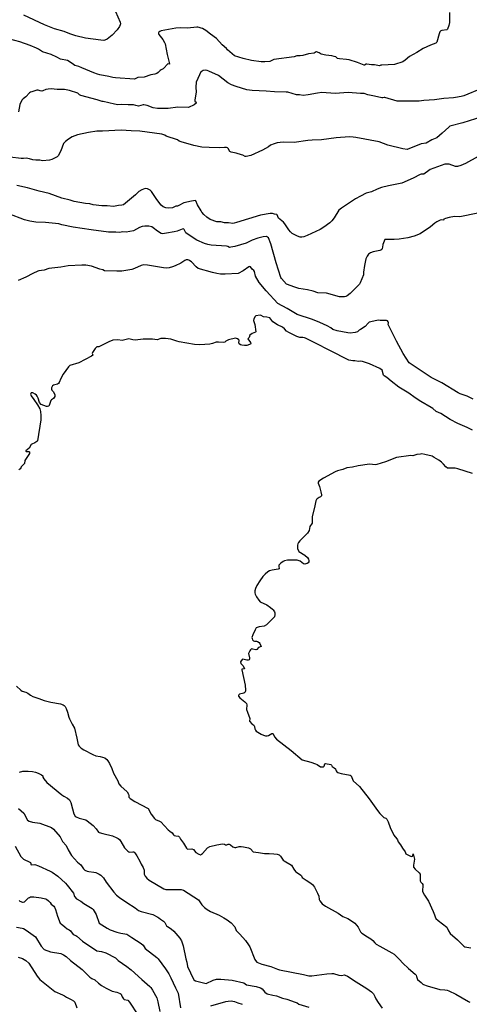
# Model space of a CAD drawing. Units: inches. Extents: x 376037 to 386035, y 5483136 to 5490335.
# Drawn here: x 378353 to 378621, y 5485433 to 5486021 of the extents above; entities that cross this region are included whole.
import ezdxf

# ---------------------------------------------------------------- set-up
doc = ezdxf.new("R2010")
doc.units = ezdxf.units.IN
doc.header["$MEASUREMENT"] = 0
doc.layers.add('HO_CONTOUR_10M', color=7, linetype='Continuous', true_color=0x6cbde3)

msp = doc.modelspace()

# ---------------------------------------------------------------- linework, layer by layer
at = {"layer": 'HO_CONTOUR_10M'}
for points, elevation in [([(378609.648, 5486025.182), (378609.697, 5486019.211), (378609.364, 5486017.468), (378608.502, 5486015.282), (378608.116, 5486014.929), (378605.147, 5486014.507), (378604.399, 5486014.179), (378603.968, 5486013.765), (378603.436, 5486012.53), (378602.014, 5486007.502), (378601.55, 5486006.928), (378598.241, 5486005.629), (378594.026, 5486003.739), (378590.208, 5486001.337), (378585.908, 5485998.93), (378583.202, 5485996.681), (378581.927, 5485995.771), (378576.774, 5485994.184), (378569.262, 5485993.843), (378568.724, 5485993.764), (378567.944, 5485993.398), (378564.875, 5485993.981), (378563.206, 5485993.977), (378560.292, 5485994.426), (378559.895, 5485994.33), (378559.062, 5485993.833), (378558.743, 5485993.844), (378554.805, 5485995.327), (378549.911, 5485996.906), (378548.261, 5485997.181), (378543.976, 5485997.51), (378542.859, 5485997.808), (378541.921, 5485998.669), (378540.796, 5485998.896), (378539.58, 5485999.33), (378535.964, 5485999.789), (378533.182, 5486000.338), (378531.975, 5486001.095), (378530.415, 5486001.792), (378530.058, 5486001.709), (378528.943, 5486001.012), (378525.643, 5486000.601), (378522.107, 5485999.553), (378520.71, 5485999.34), (378518.589, 5485999.301), (378517.064, 5485998.688), (378504.91, 5485997.079), (378502.566, 5485996.018), (378499.616, 5485995.809), (378497.438, 5485995.804), (378491.519, 5485996.618), (378486.628, 5485997.818), (378481.53, 5485999.309), (378477.312, 5486002.863), (378476.632, 5486003.804), (378474.187, 5486005.865), (378470.748, 5486009.598), (378467.08, 5486012.184), (378464.262, 5486014.394), (378462.296, 5486015.616), (378461.534, 5486015.955), (378460.348, 5486016.181), (378459.681, 5486016.459), (378458.996, 5486016.501), (378453.487, 5486015.883), (378449.157, 5486015.983), (378446.503, 5486015.771), (378437.747, 5486014.238), (378436.997, 5486013.958), (378436.413, 5486013.561), (378436.079, 5486013.074), (378436.125, 5486012.518), (378436.359, 5486011.992), (378438.64, 5486009.127), (378439.71, 5486007.271), (378440.039, 5486006.457), (378441.337, 5486000.128), (378442.556, 5485995.448), (378442.648, 5485994.357), (378441.76, 5485994.539), (378441.575, 5485994.471), (378439.3, 5485991.944), (378438.961, 5485991.645), (378437.643, 5485991.055), (378437.11, 5485990.667), (378435.931, 5485989.31), (378435.145, 5485988.778), (378433.866, 5485988.366), (378431.573, 5485987.926), (378427.633, 5485986.63), (378423.889, 5485986.411), (378421.895, 5485985.448), (378410.411, 5485986.22), (378408.866, 5485986.416), (378406.475, 5485987.026), (378401.11, 5485987.999), (378399.769, 5485988.38), (378397.627, 5485989.146), (378390.505, 5485992.259), (378388.638, 5485992.917), (378386.322, 5485993.498), (378384.551, 5485994.782), (378381.769, 5485996.466), (378377.636, 5485997.31), (378375.433, 5485998.625), (378372.131, 5486000.049), (378366.916, 5486001.676), (378364.507, 5486003.359), (378363.297, 5486004.01), (378359.697, 5486005.51), (378353.418, 5486007.747), (378347.502, 5486009.263)], 160), ([(378410.477, 5486025.76), (378413.194, 5486019.476), (378413.418, 5486018.479), (378413.313, 5486017.849), (378412.908, 5486016.945), (378411.448, 5486014.928), (378408.404, 5486011.608), (378405.469, 5486009.306), (378404.207, 5486008.755), (378403.437, 5486008.587), (378401.818, 5486008.611), (378392.562, 5486009.898), (378386.886, 5486011.362), (378383.267, 5486012.494), (378379.904, 5486013.814), (378374.07, 5486015.446), (378368.11, 5486017.83), (378355.777, 5486023.573)], 170), ([(378628.73, 5485979.883), (378618.284, 5485975.568), (378616.597, 5485975.046), (378613.305, 5485974.399), (378611.999, 5485974.2), (378606.234, 5485973.829), (378600.788, 5485973.055), (378594.36, 5485972.599), (378591.479, 5485972.27), (378582.455, 5485972.259), (378580.577, 5485972.39), (378578.487, 5485972.28), (378571.13, 5485974.455), (378570.664, 5485974.51), (378569.879, 5485974.209), (378569.241, 5485974.305), (378564.95, 5485975.326), (378561.033, 5485976.037), (378558.747, 5485976.794), (378558.026, 5485976.863), (378556.648, 5485976.857), (378549.189, 5485977.458), (378541.482, 5485976.844), (378533.522, 5485977.366), (378530.85, 5485977.059), (378525.441, 5485975.999), (378522.331, 5485975.675), (378520.143, 5485976.072), (378518.466, 5485976.138), (378513.289, 5485977.643), (378512.304, 5485977.74), (378505.362, 5485977.767), (378500.271, 5485978.356), (378491.913, 5485978.632), (378490.325, 5485978.789), (378488.841, 5485979.092), (378482.44, 5485981.019), (378479.597, 5485982.131), (378477.474, 5485983.264), (378471.961, 5485987.689), (378466.063, 5485990.24), (378465.139, 5485990.586), (378464.14, 5485990.768), (378462.684, 5485990.53), (378462.077, 5485990.288), (378461.442, 5485989.738), (378460.572, 5485988.075), (378458.671, 5485983.551), (378458.49, 5485980.572), (378458.559, 5485977.603), (378457.78, 5485973.101), (378457.85, 5485972.19), (378458.307, 5485971.803), (378458.528, 5485971.391), (378458.524, 5485971.007), (378457.337, 5485970.113), (378454.002, 5485968.592), (378447.663, 5485968.628), (378441.8, 5485967.902), (378435.483, 5485967.973), (378432.907, 5485968.355), (378429.413, 5485969.617), (378427.449, 5485970.024), (378426.951, 5485970.03), (378424.168, 5485969.332), (378422.614, 5485969.624), (378421.316, 5485970.132), (378420.893, 5485970.173), (378418.012, 5485970.107), (378414.201, 5485970.359), (378411.969, 5485970.192), (378409.845, 5485970.543), (378403.149, 5485972.114), (378402.59, 5485972.123), (378399.553, 5485973.121), (378389.777, 5485975.611), (378388.944, 5485976.027), (378387.966, 5485977.164), (378382.976, 5485978.661), (378379.979, 5485979.33), (378375.741, 5485979.304), (378372.198, 5485979.572), (378370.345, 5485979.494), (378369.043, 5485979.272), (378367.067, 5485978.41), (378366.57, 5485978.305), (378365.539, 5485978.363), (378364.284, 5485978.808), (378363.645, 5485978.772), (378360.515, 5485977.86), (378359.88, 5485977.611), (378359.243, 5485977.177), (378357.019, 5485974.962), (378355.351, 5485973.68), (378354.634, 5485972.928), (378353.478, 5485970.316), (378352.598, 5485965.909)], 150), ([(378632.643, 5485964.092), (378617.687, 5485959.374), (378609.887, 5485957.274), (378609.291, 5485956.845), (378605.366, 5485953.095), (378602.191, 5485950.362), (378599.096, 5485949.239), (378595.774, 5485947.298), (378592.7, 5485946.785), (378584.455, 5485943.544), (378581.926, 5485943.936), (378572.834, 5485946.115), (378567.737, 5485947.977), (378553.754, 5485950.651), (378552.184, 5485950.863), (378550.078, 5485950.907), (378542.095, 5485950.339), (378533.409, 5485949.128), (378527.725, 5485949.081), (378525.097, 5485948.89), (378517.079, 5485947.709), (378510.806, 5485947.765), (378508.716, 5485947.657), (378506.846, 5485947.386), (378505.14, 5485946.896), (378502.876, 5485945.984), (378501.666, 5485945.03), (378498.224, 5485943.015), (378491.132, 5485939.913), (378488.319, 5485939.17), (378487.784, 5485939.291), (378486.384, 5485940.05), (378485.571, 5485940.315), (378482.42, 5485941.175), (378479.389, 5485941.818), (378478.675, 5485942.185), (378477.588, 5485944.092), (378477.232, 5485944.409), (378476.657, 5485944.571), (378475.482, 5485944.7), (378472.473, 5485944.471), (378466.25, 5485944.561), (378461.967, 5485944.909), (378457.19, 5485945.923), (378449.605, 5485947.989), (378448.499, 5485948.412), (378447.452, 5485949.174), (378440.713, 5485951.502), (378439.846, 5485952.013), (378438.16, 5485952.539), (378424.927, 5485954.456), (378419.927, 5485954.574), (378413.817, 5485954.922), (378402.688, 5485954.41), (378399.374, 5485954.456), (378394.299, 5485953.66), (378387.779, 5485952.117), (378386.271, 5485951.638), (378384.681, 5485950.916), (378382.488, 5485949.582), (378380.617, 5485948.205), (378379.564, 5485947.125), (378377.814, 5485942.641), (378376.29, 5485939.686), (378375.694, 5485939.077), (378372.466, 5485937.392), (378371.05, 5485936.988), (378367.004, 5485936.756), (378365.27, 5485937.094), (378362.981, 5485937.045), (378361.194, 5485937.242), (378359.263, 5485937.878), (378357.162, 5485938.352), (378355.649, 5485938.114), (378354.286, 5485938.13), (378347.685, 5485938.926)], 140), ([(378626.809, 5485939.329), (378619.108, 5485935.07), (378616.489, 5485933.802), (378614.448, 5485933.34), (378613.338, 5485933.344), (378609.537, 5485934.674), (378608.086, 5485934.765), (378606.795, 5485934.623), (378598.136, 5485931.514), (378597.249, 5485930.973), (378594.415, 5485928.82), (378592.851, 5485928.771), (378592.101, 5485928.574), (378588.022, 5485926.414), (378581.229, 5485923.353), (378573.28, 5485921.73), (378569.209, 5485920.754), (378566.559, 5485919.847), (378563.226, 5485918.215), (378559.94, 5485917.359), (378556.525, 5485915.632), (378553.591, 5485913.954), (378545.174, 5485908.455), (378543.648, 5485907.329), (378540.84, 5485902.755), (378539.459, 5485900.833), (378538.286, 5485899.732), (378534.689, 5485896.998), (378532.447, 5485895.668), (378524.833, 5485892.103), (378522.838, 5485891.373), (378521.661, 5485891.133), (378520.579, 5485891.109), (378519.035, 5485891.649), (378517.837, 5485892.276), (378515.932, 5485893.41), (378514.932, 5485894.216), (378513.839, 5485895.574), (378511.462, 5485899.146), (378510.628, 5485900.039), (378507.697, 5485902.544), (378506.882, 5485904.44), (378506.736, 5485904.576), (378505.381, 5485904.89), (378504.123, 5485905.347), (378502.635, 5485905.321), (378497.026, 5485904.187), (378482.665, 5485899.858), (378481.231, 5485899.47), (378480.396, 5485899.358), (378477.954, 5485899.613), (378475.546, 5485899.604), (378473.221, 5485900.21), (378470.927, 5485900.281), (378466.9, 5485901.678), (378464.966, 5485903.082), (378463.143, 5485904.741), (378461.934, 5485906.139), (378461.481, 5485906.871), (378459.488, 5485910.34), (378458.452, 5485912.883), (378458.277, 5485913.013), (378455.721, 5485912.687), (378451.318, 5485911.674), (378448.221, 5485909.985), (378447.491, 5485909.711), (378446.456, 5485909.55), (378444.576, 5485908.543), (378442.348, 5485908.419), (378440.414, 5485908.58), (378438.852, 5485909.2), (378437.647, 5485910.263), (378435.176, 5485913.65), (378432.045, 5485918.418), (378431.228, 5485919.103), (378429.569, 5485919.992), (378428.258, 5485920.1), (378426.126, 5485919.289), (378424.369, 5485918.297), (378422.359, 5485916.294), (378416.419, 5485911.385), (378415.178, 5485910.507), (378414.229, 5485910.168), (378412.193, 5485909.976), (378409.305, 5485909.418), (378405.517, 5485909.845), (378402.327, 5485909.795), (378397.162, 5485910.494), (378395.224, 5485910.957), (378392.574, 5485911.274), (378385.851, 5485912.397), (378383.415, 5485913.3), (378378.457, 5485914.483), (378370.898, 5485917.105), (378364.959, 5485918.502), (378358.006, 5485920.486), (378351.655, 5485921.877)], 130), ([(378626.464, 5485905.488), (378615.857, 5485903.225), (378612.562, 5485903.468), (378609.519, 5485902.854), (378607.303, 5485902.217), (378606.339, 5485901.783), (378606.164, 5485901.321), (378605.833, 5485901.25), (378605.123, 5485901.45), (378604.046, 5485901.249), (378602.13, 5485900.332), (378600.84, 5485899.494), (378598.287, 5485897.338), (378592.106, 5485893.096), (378588.683, 5485891.751), (378584.915, 5485890.818), (378579.727, 5485889.936), (378576.71, 5485889.746), (378571.1, 5485889.72), (378570.252, 5485887.783), (378569.991, 5485886.75), (378569.806, 5485885.214), (378569.549, 5485884.311), (378569.221, 5485883.862), (378568.75, 5485883.427), (378568.079, 5485883.097), (378564.114, 5485882.303), (378562.585, 5485881.865), (378561.32, 5485881.027), (378560.469, 5485879.788), (378559.825, 5485878.19), (378558.93, 5485874.23), (378558.33, 5485870.327), (378558.42, 5485868.695), (378556.481, 5485863.927), (378556.042, 5485863.129), (378550.37, 5485857.51), (378548.624, 5485856.149), (378547.871, 5485855.781), (378547.057, 5485855.613), (378544.965, 5485855.554), (378544.13, 5485855.606), (378536.387, 5485857.791), (378531.1, 5485857.998), (378528.437, 5485858.832), (378525.045, 5485859.704), (378519.911, 5485860.486), (378517.343, 5485861.306), (378512.438, 5485863.148), (378509.511, 5485866.404), (378509.133, 5485867.092), (378506.22, 5485875.814), (378503.071, 5485887.153), (378501.733, 5485890.704), (378500.567, 5485891.545), (378498.545, 5485891.353), (378495.273, 5485890.559), (378492.005, 5485889.426), (378488.395, 5485887.624), (378481.564, 5485885.587), (378479.366, 5485885.068), (378478.53, 5485885.022), (378477.53, 5485885.47), (378476.688, 5485885.681), (378467.566, 5485886.432), (378465.535, 5485886.701), (378463.617, 5485887.279), (378458.925, 5485889.349), (378454.465, 5485892.39), (378452.525, 5485893.774), (378451.966, 5485894.442), (378451.414, 5485895.661), (378451.016, 5485896.067), (378450.292, 5485895.919), (378447.197, 5485894.703), (378445.433, 5485894.25), (378440.972, 5485893.425), (378438.427, 5485893.194), (378437.772, 5485893.362), (378435.448, 5485894.608), (378432.896, 5485896.775), (378432.167, 5485897.247), (378430.387, 5485897.629), (378428.046, 5485897.625), (378426.473, 5485897.406), (378424.778, 5485896.822), (378421.159, 5485894.901), (378416.825, 5485894.105), (378414.829, 5485894.264), (378412.792, 5485893.961), (378410.614, 5485894.162), (378406.266, 5485894.164), (378395.988, 5485895.43), (378385.202, 5485897.171), (378378.493, 5485898.47), (378376.644, 5485899.064), (378368.678, 5485899.947), (378362.997, 5485900.153), (378359.427, 5485900.648), (378356.158, 5485901.528), (378346.919, 5485905.006)], 120), ([(378623.702, 5485794.471), (378620.174, 5485796.223), (378616.017, 5485797.706), (378614.784, 5485798.291), (378605.155, 5485804.239), (378598.671, 5485807.417), (378585.535, 5485816.153), (378581.985, 5485821.727), (378578.11, 5485828.987), (378573.308, 5485838.523), (378573.187, 5485839.044), (378573.28, 5485839.916), (378573.176, 5485840.612), (378572.724, 5485841.215), (378572.143, 5485841.389), (378570.579, 5485841.488), (378568.283, 5485841.391), (378567.182, 5485841.513), (378566.264, 5485841.431), (378561.841, 5485840.317), (378561.137, 5485839.805), (378559.45, 5485837.899), (378556.663, 5485836.037), (378555.869, 5485835.67), (378554.76, 5485834.724), (378553.504, 5485834.316), (378550.466, 5485833.922), (378549.002, 5485834.014), (378542.683, 5485835.263), (378540.043, 5485836.051), (378538.839, 5485836.976), (378536.728, 5485838.209), (378532.273, 5485840.222), (378527.999, 5485841.893), (378518.806, 5485845.011), (378512.88, 5485848.527), (378507.369, 5485851.457), (378500.389, 5485859.191), (378496.259, 5485864.095), (378493.999, 5485867.917), (378493.438, 5485870.573), (378493.068, 5485871.291), (378492.006, 5485871.973), (378491.053, 5485873.376), (378490.51, 5485873.611), (378489.976, 5485873.442), (378486.599, 5485871.086), (378483.656, 5485869.398), (378475.933, 5485868.977), (378473.04, 5485869.026), (378470.835, 5485869.399), (378468.328, 5485870.005), (378459.832, 5485872.516), (378458.574, 5485873.383), (378455.729, 5485876.378), (378454.916, 5485877.049), (378454.198, 5485877.479), (378453.586, 5485877.674), (378452.706, 5485877.591), (378451.817, 5485877.198), (378449.469, 5485875.656), (378446.1, 5485873.97), (378444.566, 5485873.367), (378442.445, 5485872.746), (378440.804, 5485872.636), (378439.179, 5485872.818), (378429.567, 5485874.393), (378427.233, 5485874.602), (378425.721, 5485874.187), (378421.895, 5485872.424), (378420.283, 5485871.872), (378414.272, 5485870.785), (378411.325, 5485870.79), (378403.871, 5485871.115), (378402.85, 5485871.591), (378401.123, 5485872.042), (378396.216, 5485873.856), (378392.793, 5485874.466), (378390.388, 5485874.511), (378382.205, 5485874.056), (378377.843, 5485873.151), (378370.794, 5485872.419), (378368.004, 5485871.485), (378364.782, 5485871.088), (378364.136, 5485870.894), (378361.115, 5485869.53), (378356.933, 5485867.244), (378352.47, 5485865.312)], 110), ([(378623.358, 5485775.846), (378620.224, 5485777.504), (378614.644, 5485779.887), (378610.13, 5485782.353), (378604.537, 5485785.846), (378601.777, 5485787.149), (378599.775, 5485788.799), (378598.689, 5485789.534), (378592.628, 5485792.961), (378589.268, 5485795.222), (378585.496, 5485798.049), (378582.42, 5485799.721), (378579.47, 5485801.588), (378574.973, 5485805.164), (378572.337, 5485807.441), (378570.716, 5485808.406), (378570.361, 5485808.794), (378569.583, 5485811.832), (378568.158, 5485812.719), (378561.948, 5485815.487), (378557.854, 5485816.916), (378556.425, 5485817.097), (378555.445, 5485816.972), (378553.237, 5485817.385), (378552.034, 5485817.285), (378549.692, 5485817.81), (378546.439, 5485819.291), (378541.436, 5485821.992), (378526.627, 5485829.37), (378523.855, 5485830.776), (378523.285, 5485831.011), (378522.283, 5485831.187), (378520.342, 5485831.34), (378518.689, 5485831.917), (378513.804, 5485834.326), (378512.541, 5485835.113), (378511.197, 5485836.479), (378510.078, 5485837.389), (378507.142, 5485838.821), (378504.303, 5485840.636), (378502.439, 5485842.919), (378500.677, 5485843.406), (378498.741, 5485843.634), (378497.448, 5485844.46), (378496.811, 5485844.583), (378494.216, 5485844.097), (378493.741, 5485843.844), (378493.025, 5485842.432), (378492.748, 5485841.389), (378493.578, 5485839.019), (378494.217, 5485834.621), (378493.968, 5485834.382), (378491.925, 5485833.607), (378490.523, 5485832.64), (378490.121, 5485831.295), (378489.518, 5485830.66), (378489.502, 5485830.364), (378490.935, 5485828.256), (378491.223, 5485827.542), (378490.338, 5485827.034), (378488.756, 5485826.434), (378487.321, 5485826.439), (378485.764, 5485826.731), (378485.09, 5485826.923), (378484.153, 5485827.533), (378484.019, 5485828.082), (378484.167, 5485829.546), (378483.967, 5485829.886), (378483.317, 5485830.396), (378482.718, 5485830.697), (378482.263, 5485830.753), (378479.482, 5485830.327), (378477.821, 5485829.845), (378476.35, 5485829.134), (378475.606, 5485828.435), (378474.87, 5485828.215), (378471.865, 5485828.425), (378470.541, 5485828.399), (378468.29, 5485827.67), (378466.671, 5485827.325), (378463.833, 5485827.022), (378460.769, 5485826.872), (378457.572, 5485827.115), (378448.538, 5485828.709), (378447.057, 5485829.051), (378443.505, 5485830.172), (378440.277, 5485830.699), (378437.593, 5485830.586), (378435.371, 5485829.905), (378432.458, 5485830.241), (378429.454, 5485830.258), (378426.918, 5485830.155), (378422.205, 5485829.688), (378420.898, 5485829.816), (378418.528, 5485830.399), (378414.538, 5485829.393), (378411.966, 5485829.805), (378408.906, 5485829.692), (378406.569, 5485828.709), (378400.464, 5485825.597), (378399.898, 5485825.723), (378399.395, 5485825.647), (378398.393, 5485824.679), (378396.683, 5485822.275), (378396.551, 5485821.736), (378397.058, 5485820.943), (378396.949, 5485820.639), (378396.245, 5485820.055), (378388.638, 5485816.196), (378383.277, 5485814.467), (378382.498, 5485813.72), (378380.816, 5485811.606), (378379.331, 5485809.358), (378377.911, 5485806.748), (378376.883, 5485804.349), (378376.494, 5485803.786), (378375.91, 5485803.389), (378373.544, 5485802.816), (378372.967, 5485802.427), (378372.645, 5485801.918), (378372.423, 5485801.251), (378372.424, 5485800.503), (378372.597, 5485799.876), (378373.38, 5485799.057), (378374.077, 5485797.692), (378374.299, 5485796.965), (378374.279, 5485796.075), (378373.96, 5485795.386), (378373.422, 5485794.867), (378372.255, 5485794.131), (378371.938, 5485793.685), (378371.171, 5485791.319), (378370.659, 5485790.263), (378369.988, 5485790.002), (378369.337, 5485790.129), (378366.112, 5485791.354), (378365.224, 5485792.411), (378364.392, 5485794.999), (378363.83, 5485796.183), (378363.312, 5485796.795), (378362.639, 5485797.419), (378361.173, 5485798.141), (378360.223, 5485798.165), (378359.743, 5485797.452), (378360.165, 5485796.381), (378361.787, 5485794.3), (378364.073, 5485791.002), (378365.299, 5485788.651), (378365.763, 5485787.031), (378366, 5485784.781), (378365.943, 5485782.071), (378364.07, 5485769.644), (378363.636, 5485769.104), (378362.349, 5485768.4), (378360.651, 5485767.68), (378360.252, 5485767.33), (378359.088, 5485765.275), (378357.077, 5485763.621), (378357.043, 5485763.402), (378357.269, 5485763.171), (378358.837, 5485763.184), (378359.114, 5485763.016), (378359.111, 5485762.044), (378357.697, 5485759.552), (378356.747, 5485758.394), (378356.397, 5485757.772), (378356.282, 5485755.978), (378354.167, 5485754.115), (378353.823, 5485752.915), (378353.489, 5485752.595), (378352.825, 5485752.339)], 100), ([(378623.403, 5485749.986), (378614.692, 5485752.856), (378612.99, 5485753.225), (378608.379, 5485753.309), (378607.458, 5485754.025), (378606.158, 5485755.662), (378604.937, 5485756.878), (378603.239, 5485758.052), (378600.428, 5485759.594), (378599.267, 5485760.491), (378594.938, 5485761.512), (378593.123, 5485761.723), (378592.365, 5485761.697), (378590.091, 5485761.341), (378587.735, 5485760.663), (378586.522, 5485760.798), (378578.156, 5485759.631), (378571.494, 5485757.038), (378566.329, 5485755.461), (378565.602, 5485755.345), (378562.021, 5485755.647), (378555.207, 5485754.567), (378551.842, 5485753.858), (378548.431, 5485753.411), (378545.984, 5485752.541), (378542.837, 5485751.64), (378541.399, 5485751.041), (378534.528, 5485747.376), (378531.811, 5485745.438), (378531.344, 5485744.928), (378531.296, 5485744.354), (378532.117, 5485742.402), (378532.987, 5485739.045), (378533.355, 5485737.325), (378533.338, 5485736.755), (378532.774, 5485736.213), (378531.995, 5485735.828), (378530.784, 5485734.976), (378530.344, 5485734.463), (378530.034, 5485733.79), (378529.444, 5485730.78), (378527.787, 5485724.314), (378527.711, 5485720.429), (378526.455, 5485718.36), (378526.052, 5485716.122), (378524.985, 5485714.491), (378520.433, 5485709.99), (378519.573, 5485708.896), (378519.207, 5485708.097), (378519.015, 5485707.239), (378519.005, 5485705.902), (378519.118, 5485705.225), (378519.627, 5485703.952), (378519.899, 5485703.495), (378523.495, 5485701.246), (378525.058, 5485699.999), (378525.639, 5485699.04), (378525.816, 5485698.115), (378525.735, 5485697.396), (378525.333, 5485696.747), (378524.739, 5485696.384), (378524.009, 5485696.139), (378523.321, 5485696.003), (378522.537, 5485696.126), (378520.541, 5485697.769), (378518.727, 5485698.29), (378517.581, 5485698.377), (378515.321, 5485698.428), (378513.028, 5485698.293), (378511.334, 5485697.901), (378510.411, 5485697.506), (378508.996, 5485696.611), (378507.959, 5485695.443), (378507.845, 5485694.83), (378508.153, 5485693.233), (378507.532, 5485692.972), (378503.822, 5485692.401), (378502.391, 5485691.996), (378501.291, 5485691.374), (378499.706, 5485690.073), (378498.392, 5485688.59), (378496.556, 5485686.012), (378494.827, 5485683.162), (378493.955, 5485681.363), (378493.588, 5485679.999), (378493.583, 5485678.903), (378493.808, 5485678.031), (378494.599, 5485676.513), (378495.91, 5485674.465), (378496.752, 5485673.559), (378500.739, 5485671.623), (378502.835, 5485670.184), (378504.103, 5485669.132), (378504.563, 5485668.678), (378505.268, 5485667.567), (378505.426, 5485666.824), (378505.426, 5485665.971), (378505.219, 5485664.518), (378504.789, 5485663.861), (378500.524, 5485659.812), (378499.055, 5485659.042), (378496.139, 5485658.518), (378494.456, 5485657.944), (378493.707, 5485656.778), (378492.404, 5485653.79), (378491.873, 5485652.219), (378491.913, 5485651.518), (378492.282, 5485650.806), (378492.805, 5485650.25), (378493.374, 5485650.102), (378494.582, 5485650.046), (378495.185, 5485649.872), (378496.147, 5485649.306), (378496.619, 5485648.702), (378497.432, 5485646.839), (378495.709, 5485646.154), (378494.761, 5485645.016), (378494.177, 5485644.808), (378492.454, 5485645.335), (378491.756, 5485645.391), (378491.356, 5485645.195), (378490.985, 5485644.9), (378490.578, 5485644.288), (378489.93, 5485643.126), (378489.822, 5485642.644), (378490.324, 5485640.02), (378490.384, 5485639.238), (378490.13, 5485638.83), (378489.586, 5485638.627), (378488.89, 5485638.691), (378486.521, 5485639.321), (378486.021, 5485639.112), (378485.084, 5485637.656), (378485.217, 5485636.631), (378486.369, 5485635.472), (378487.499, 5485633.798), (378487.365, 5485633.488), (378486.13, 5485633.391), (378485.911, 5485633.265), (378485.894, 5485633), (378487.814, 5485623.774), (378487.984, 5485620.793), (378487.928, 5485620.242), (378487.564, 5485619.35), (378486.932, 5485618.888), (378484.462, 5485618.309), (378484.033, 5485618.067), (378483.833, 5485617.65), (378483.797, 5485617.201), (378484.653, 5485616.179), (378487.535, 5485613.856), (378488.437, 5485613.028), (378488.619, 5485612.714), (378488.734, 5485612.095), (378488.689, 5485609.268), (378489.135, 5485607.595), (378490.565, 5485603.872), (378490.442, 5485602.176), (378491.87, 5485600.774), (378493.018, 5485599.938), (378493.324, 5485599.125), (378493.509, 5485597.615), (378493.949, 5485596.837), (378494.467, 5485596.38), (378497.338, 5485594.605), (378498.742, 5485593.951), (378500.018, 5485593.572), (378500.963, 5485593.58), (378501.803, 5485593.808), (378503.74, 5485594.846), (378504.222, 5485594.821), (378504.507, 5485594.655), (378505.376, 5485592.935), (378506.479, 5485591.589), (378515.184, 5485584.789), (378521.786, 5485579.236), (378526.903, 5485577.858), (378529.84, 5485576.827), (378530.692, 5485576.467), (378532.793, 5485574.968), (378534.574, 5485575.089), (378534.987, 5485575.468), (378535.42, 5485576.737), (378535.663, 5485576.977), (378538.824, 5485576.372), (378539.31, 5485575.989), (378539.645, 5485575.128), (378540.867, 5485574.402), (378541.589, 5485573.724), (378541.97, 5485573.058), (378542.112, 5485572.537), (378542.505, 5485572.048), (378543.026, 5485571.726), (378543.745, 5485571.408), (378545.102, 5485571.074), (378550.515, 5485570.109), (378550.952, 5485569.585), (378552.27, 5485566.621), (378555.994, 5485563.219), (378561.803, 5485555.943), (378566.689, 5485548.885), (378568.023, 5485547.148), (378570.101, 5485545.081), (378570.533, 5485544.774), (378571.671, 5485544.315), (378572.209, 5485543.817), (378573.077, 5485542.162), (378574.379, 5485538.883), (378576.491, 5485534.162), (378578.254, 5485532.11), (378578.643, 5485531.466), (378579.075, 5485530.212), (378580.52, 5485528.366), (378581.619, 5485526.459), (378583.198, 5485524.227), (378583.715, 5485523.104), (378586.321, 5485521.721), (378586.984, 5485521.522), (378587.533, 5485521.75), (378587.93, 5485522.9), (378588.094, 5485523.079), (378588.877, 5485519.956), (378588.277, 5485516.347), (378588.194, 5485515.173), (378589.162, 5485514.022), (378591.566, 5485511.75), (378592.099, 5485510.966), (378592.245, 5485510.302), (378592.152, 5485506.914), (378592.567, 5485506.163), (378593.428, 5485505.406), (378593.683, 5485504.764), (378593.78, 5485503.603), (378593.573, 5485501.581), (378593.643, 5485500.513), (378594.759, 5485498.357), (378597.194, 5485494.798), (378600.002, 5485488.659), (378600.792, 5485486.667), (378601.076, 5485485.513), (378601.521, 5485484.584), (378602.968, 5485483.225), (378608.128, 5485479.256), (378609.075, 5485477.05), (378610.074, 5485475.576), (378614.447, 5485471.773), (378618.132, 5485468.059), (378618.852, 5485467.579), (378622.383, 5485466.909)], 90), ([(378351.371, 5485623.184), (378353.977, 5485620.785), (378354.742, 5485620.239), (378357.108, 5485619.592), (378358.275, 5485618.956), (378359.75, 5485617.813), (378361.281, 5485617.005), (378364.721, 5485615.706), (378367.96, 5485614.671), (378371.853, 5485613.698), (378377.667, 5485612.548), (378379.299, 5485612.031), (378379.933, 5485611.584), (378380.55, 5485610.924), (378381.12, 5485609.731), (378381.896, 5485607.648), (378382.689, 5485604.621), (378383.068, 5485603.624), (378384.582, 5485600.482), (378386.005, 5485598.137), (378387.434, 5485592.047), (378388.141, 5485588.133), (378388.745, 5485587.272), (378389.986, 5485586.243), (378391.539, 5485585.213), (378396.895, 5485582.33), (378398.799, 5485581.56), (378401.271, 5485581.242), (378402.827, 5485580.882), (378404.069, 5485580.34), (378405.332, 5485579.338), (378405.985, 5485578.547), (378406.957, 5485576.925), (378408.222, 5485574.089), (378409.254, 5485571.254), (378411.822, 5485566.574), (378412.484, 5485564.799), (378413.596, 5485563.558), (378417.528, 5485560.098), (378418.241, 5485558.739), (378418.499, 5485557.847), (378418.517, 5485556.955), (378419.151, 5485556.205), (378422.113, 5485554.324), (378430.018, 5485550.168), (378431.807, 5485546.737), (378433.804, 5485544.153), (378434.429, 5485543.664), (378436.791, 5485542.678), (378437.554, 5485542.14), (378441.904, 5485537.514), (378442.814, 5485536.648), (378444.325, 5485535.53), (378445.036, 5485534.455), (378445.487, 5485534.131), (378446.45, 5485533.744), (378448.008, 5485533.561), (378448.6, 5485533.117), (378449.336, 5485531.871), (378451.093, 5485529.521), (378452.893, 5485526.505), (378453.484, 5485525.846), (378456.002, 5485526.024), (378457.102, 5485525.743), (378458.348, 5485523.966), (378460.114, 5485522.813), (378461.177, 5485522.579), (378462.401, 5485523.373), (378465.379, 5485526.638), (378466.744, 5485527.468), (378470.893, 5485528.42), (378474.271, 5485528.986), (378475.588, 5485528.833), (378476.081, 5485528.56), (378476.833, 5485528.549), (378477.659, 5485528.827), (378478.349, 5485528.841), (378479.113, 5485528.415), (378480.472, 5485527.24), (378481.614, 5485526.794), (378482.269, 5485526.808), (378484.316, 5485527.371), (378485.382, 5485527.47), (378486.852, 5485527.317), (378489.845, 5485526.715), (378491.066, 5485526.041), (378492.621, 5485524.198), (378495.724, 5485523.888), (378499.327, 5485523.336), (378502.062, 5485523.338), (378504.881, 5485523.081), (378506.834, 5485522.809), (378507.995, 5485522.467), (378508.881, 5485521.747), (378509.994, 5485519.862), (378510.441, 5485519.349), (378511.08, 5485518.857), (378515.499, 5485516.282), (378516.838, 5485514.026), (378517.923, 5485512.595), (378518.481, 5485512.082), (378520.926, 5485510.417), (378521.395, 5485509.932), (378521.782, 5485509.04), (378524.206, 5485507.379), (378526.465, 5485506.039), (378527.871, 5485504.887), (378529.181, 5485503.181), (378530.971, 5485499.606), (378531.658, 5485497.79), (378531.973, 5485495.858), (378532.305, 5485494.965), (378533.759, 5485493.26), (378535.683, 5485491.857), (378543.231, 5485487.618), (378546.146, 5485485.666), (378548.974, 5485484.485), (378551.883, 5485482.778), (378553.188, 5485481.748), (378554.293, 5485480.607), (378555.118, 5485479.339), (378556.536, 5485476.584), (378557.394, 5485475.723), (378560.735, 5485473.521), (378562.845, 5485472.297), (378563.965, 5485471.313), (378565.105, 5485469.879), (378565.884, 5485469.221), (378568.039, 5485467.892), (378575.268, 5485464.064), (378576.583, 5485463.234), (378579.867, 5485460.125), (378581.877, 5485457.906), (378585.12, 5485454.75), (378589.239, 5485451.272), (378589.71, 5485450.639), (378590.038, 5485449.887), (378590.609, 5485448.03), (378592.793, 5485446.335), (378593.678, 5485445.384), (378594.101, 5485445.1), (378596.295, 5485444.246), (378603.91, 5485442.178), (378606.891, 5485441.943), (378608.198, 5485441.704), (378609.208, 5485441.362), (378613.422, 5485439.428), (378621.094, 5485434.868), (378621.717, 5485434.622)], 100), ([(378353.274, 5485571.755), (378355.143, 5485572.329), (378356.296, 5485572.475), (378358.475, 5485572.438), (378361.042, 5485572.135), (378362.721, 5485571.735), (378364.435, 5485571.137), (378366.305, 5485570.332), (378367.11, 5485569.734), (378367.163, 5485568.856), (378367.667, 5485567.78), (378369.627, 5485565.668), (378378.431, 5485558.353), (378379.686, 5485557.466), (378381.869, 5485556.219), (378383.107, 5485555.223), (378383.806, 5485553.783), (378384.758, 5485549.988), (378385.681, 5485546.976), (378386.449, 5485545.64), (378387.027, 5485545.094), (378388.896, 5485544.288), (378392.747, 5485543.286), (378393.693, 5485542.732), (378397.184, 5485539.909), (378398.949, 5485538.074), (378400.373, 5485536.106), (378400.784, 5485535.879), (378403.011, 5485535.144), (378408.678, 5485533.79), (378411.326, 5485532.724), (378412.136, 5485532.22), (378412.857, 5485531.58), (378413.757, 5485530.38), (378415.926, 5485526.716), (378416.968, 5485525.51), (378417.921, 5485524.637), (378418.394, 5485524.333), (378419.105, 5485524.148), (378420.856, 5485524.347), (378421.405, 5485524.257), (378421.965, 5485523.678), (378423.194, 5485521.884), (378424.963, 5485518.734), (378425.883, 5485516.828), (378427.081, 5485514.879), (378427.539, 5485513.391), (378427.61, 5485510.882), (378428.1, 5485509.704), (378429.09, 5485508.537), (378430.566, 5485507.442), (378439.39, 5485502.135), (378440.517, 5485501.878), (378442.401, 5485501.76), (378449.602, 5485501.747), (378450.974, 5485501.372), (378459.97, 5485495.598), (378462.056, 5485492.661), (378463.659, 5485490.997), (378465.07, 5485489.886), (378467.111, 5485488.767), (378472.217, 5485486.421), (378475.102, 5485484.899), (378477.161, 5485483.617), (378479.436, 5485481.873), (378481.562, 5485479.478), (378482.413, 5485477.398), (378484.5, 5485475.323), (378486.487, 5485473.11), (378488.001, 5485471.297), (378489.752, 5485468.866), (378490.513, 5485467.616), (378493.626, 5485459.989), (378493.963, 5485459.353), (378494.759, 5485458.362), (378497.727, 5485457.187), (378503.052, 5485455.798), (378507.144, 5485454.187), (378508.319, 5485453.852), (378522.63, 5485450.991), (378525.764, 5485450.318), (378527.552, 5485450.259), (378536.548, 5485451.452), (378539.429, 5485451.704), (378540.392, 5485451.576), (378543.619, 5485450.593), (378545.224, 5485450.479), (378547.079, 5485450.786), (378547.514, 5485450.701), (378548.884, 5485450.001), (378553.94, 5485446.66), (378560.42, 5485442.72), (378563.156, 5485440.784), (378563.971, 5485440.013), (378564.328, 5485439.473), (378565.218, 5485437.874), (378565.74, 5485436.584), (378567.169, 5485434.353), (378569.54, 5485431)], 110), ([(378352.618, 5485550.138), (378355.822, 5485547.353), (378358.109, 5485543.253), (378358.952, 5485542.68), (378360.96, 5485541.948), (378365.289, 5485541.324), (378372.305, 5485538.901), (378373.51, 5485537.899), (378377.486, 5485533.306), (378378.931, 5485530.495), (378381.028, 5485527.994), (378382.204, 5485525.426), (378384.276, 5485522.136), (378387.848, 5485518.142), (378389.774, 5485516.59), (378391.332, 5485514.189), (378392.217, 5485513.296), (378393.533, 5485512.805), (378394.639, 5485512.551), (378397.505, 5485512.223), (378398.85, 5485511.949), (378400.809, 5485510.974), (378401.691, 5485510.362), (378403.342, 5485508.86), (378405.019, 5485506.266), (378409.539, 5485500.216), (378411.165, 5485498.479), (378412.954, 5485497.005), (378417.187, 5485494.028), (378422.143, 5485490.898), (378424.121, 5485489.315), (378425.828, 5485488.685), (378432.708, 5485486.867), (378435.782, 5485485.369), (378436.393, 5485484.948), (378437.263, 5485484.091), (378438.588, 5485483.383), (378439.061, 5485482.987), (378439.815, 5485482.048), (378440.956, 5485480.208), (378441.434, 5485479.702), (378443.779, 5485478.401), (378445.266, 5485476.967), (378448.893, 5485472.827), (378449.935, 5485471.195), (378450.882, 5485468.115), (378452.476, 5485460.51), (378453.095, 5485458.352), (378453.504, 5485455.883), (378457.024, 5485448.3), (378457.278, 5485447.851), (378458.118, 5485447.235), (378464.6, 5485445.694), (378468.796, 5485447.774), (378470.652, 5485448.2), (378473.391, 5485448.312), (378480.132, 5485447.777), (378486.947, 5485446.019), (378488.662, 5485445.008), (378494.358, 5485443.862), (378496.946, 5485443.024), (378497.95, 5485442.486), (378499.607, 5485440.465), (378500.953, 5485439.629), (378504.393, 5485438.741), (378506.451, 5485438.37), (378510.015, 5485437.005), (378512.624, 5485436.444), (378517.681, 5485434.595), (378518.815, 5485434.081), (378519.751, 5485433.312), (378525.684, 5485431.598)], 120), ([(378350.725, 5485527.69), (378354.131, 5485521.506), (378355.633, 5485519.936), (378359.402, 5485518.16), (378359.82, 5485517.826), (378360.28, 5485516.603), (378362.432, 5485516.685), (378364.591, 5485515.988), (378371.564, 5485512.817), (378372.751, 5485512.112), (378376.103, 5485509.669), (378380.607, 5485505.614), (378381.621, 5485504.452), (378385.475, 5485499.708), (378386.08, 5485497.662), (378387.212, 5485496.153), (378389.829, 5485494.846), (378391.644, 5485493.44), (378396.622, 5485490.467), (378397.254, 5485489.918), (378398.886, 5485486.79), (378400.835, 5485481.707), (378405.509, 5485478.729), (378407.378, 5485477.729), (378411.305, 5485476.401), (378413.632, 5485475.793), (378417.205, 5485475.108), (378417.853, 5485474.728), (378420.184, 5485473.115), (378425.867, 5485469.651), (378426.972, 5485468.63), (378428.167, 5485466.561), (378435.23, 5485461.155), (378435.917, 5485460.485), (378440.308, 5485454.542), (378442.232, 5485451.486), (378443.453, 5485449.185), (378446.238, 5485443.18), (378447.93, 5485439.887), (378449.309, 5485431.192)], 130), ([(378352.993, 5485495.257), (378353.463, 5485494.86), (378354.978, 5485494.245), (378355.496, 5485494.198), (378356.197, 5485494.391), (378358.659, 5485496.741), (378359.143, 5485497.095), (378359.846, 5485497.374), (378361.693, 5485497.335), (378366.207, 5485496.785), (378368.79, 5485496.303), (378369.361, 5485496.019), (378370.469, 5485494.952), (378371.606, 5485494.108), (378372.22, 5485493.013), (378373.622, 5485491.88), (378374.052, 5485491.343), (378374.765, 5485489.89), (378375.868, 5485485.811), (378377.509, 5485481.786), (378377.997, 5485481.24), (378380.328, 5485479.544), (378381.617, 5485478.374), (378382.932, 5485477.667), (378383.602, 5485477.117), (378385.16, 5485474.932), (378386.82, 5485474.269), (378387.467, 5485473.887), (378390.781, 5485471.055), (378399.451, 5485465.25), (378402.047, 5485464.898), (378404.63, 5485464.033), (378410.55, 5485461.059), (378412.007, 5485459.406), (378417.221, 5485455.801), (378419.801, 5485453.838), (378426.121, 5485448.144), (378431.018, 5485444.002), (378431.556, 5485443.399), (378432.553, 5485441.816), (378435.083, 5485437.131), (378435.784, 5485434.762), (378436.975, 5485428.974)], 140), ([(378351.53, 5485479.264), (378354.862, 5485478.754), (378355.627, 5485478.531), (378357.256, 5485477.54), (378362.79, 5485473.577), (378366.101, 5485467.979), (378367.886, 5485466.082), (378371.755, 5485464.553), (378377.826, 5485463.583), (378379.52, 5485462.908), (378381.04, 5485461.735), (378383.631, 5485459.394), (378390.536, 5485454.005), (378395.251, 5485449.414), (378396.418, 5485448.622), (378398.242, 5485447.832), (378400.283, 5485445.863), (378402.086, 5485444.521), (378404.954, 5485442.858), (378407.614, 5485441.524), (378408.536, 5485441.183), (378411.275, 5485440.529), (378413.281, 5485439.811), (378413.831, 5485439.318), (378414.144, 5485438.677), (378414.386, 5485437.751), (378415.246, 5485436.485), (378415.695, 5485436.254), (378417.883, 5485435.665), (378418.806, 5485434.616), (378423.886, 5485426.996)], 150), ([(378352.37, 5485461.489), (378355.059, 5485460.601), (378357.099, 5485459.426), (378358.863, 5485457.892), (378363.826, 5485450.055), (378365.372, 5485448.19), (378374.261, 5485440.876), (378378.959, 5485438.934), (378380.176, 5485438.321), (378381.233, 5485437.551), (378384.095, 5485436.248), (378385.514, 5485435.444), (378386.213, 5485434.604), (378387.481, 5485431.11)], 160), ([(378467.338, 5485432.35), (378476.287, 5485435.012), (378477.686, 5485435.227), (378479.495, 5485435.317), (378481.396, 5485435.047), (378483.535, 5485434.133), (378486.066, 5485433.278)], 130)]:
    msp.add_lwpolyline(points, dxfattribs=dict(at, elevation=elevation))

doc.saveas('drawing.dxf')
